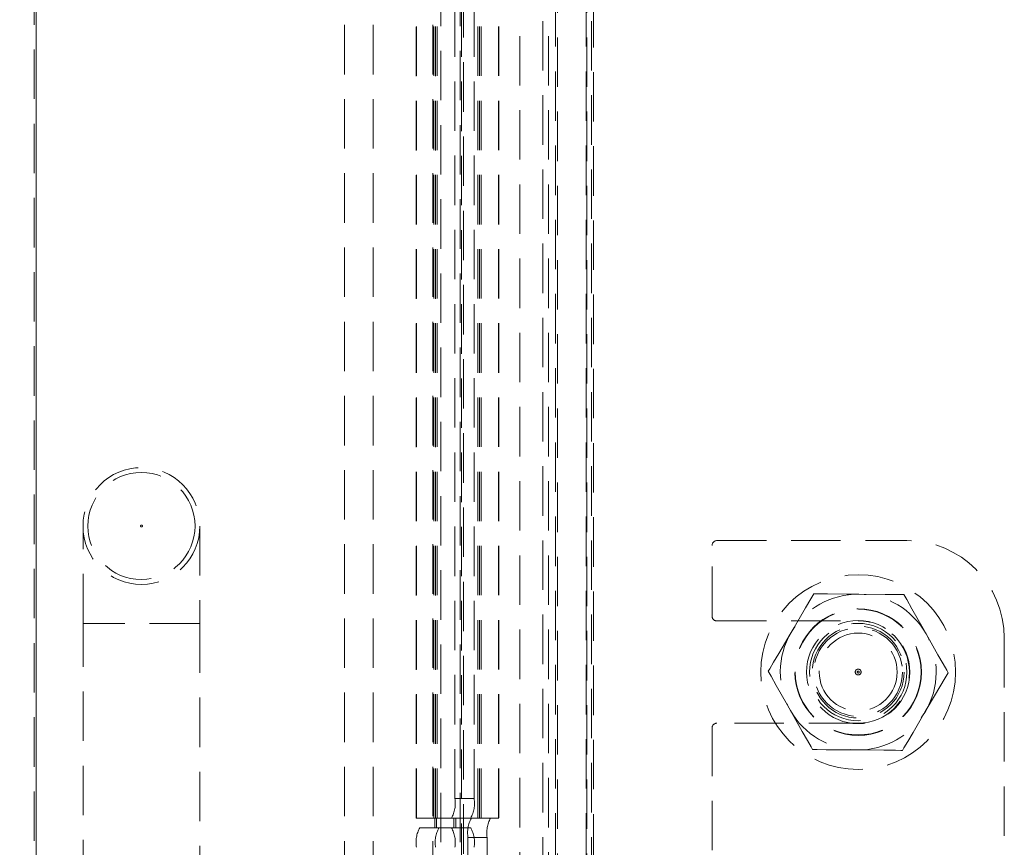
# Model space of a CAD drawing. Units: millimetres. Extents: x 63 to 4463, y 73 to 3111.
# Drawn here: x 2965 to 3016, y 1090 to 1133 of the extents above; entities that cross this region are included whole.
import ezdxf

# ---------------------------------------------------------------- set-up
doc = ezdxf.new("R2010")
doc.units = ezdxf.units.MM
doc.header["$LTSCALE"] = 2
doc.header["$PDSIZE"] = -1
doc.linetypes.add('HIDDEN', pattern=[1.905, 1.27, -0.635])
doc.layers.add('Dimensions', color=7, linetype='Continuous')
doc.styles.get("Standard").update_dxf_attribs({"font": 'romans.shx', "width": 0.8})
doc.dimstyles.new('SLDDIMSTYLE2', dxfattribs={"dimscale": 10, "dimtxt": 2.5, "dimasz": 3.302, "dimexe": 1, "dimexo": 1, "dimgap": 0.926042, "dimtad": 1, "dimdec": 0, "dimrnd": 1e-09, "dimzin": 12, "dimdsep": 46, "dimtxsty": 'Standard', "dimcen": 2, "dimadec": 0, "dimazin": 3, "dimtfac": 1, "dimtdec": 0, "dimtmove": 0, "dimatfit": 0, "dimfxl": 1, "dimfrac": 2, "dimtolj": 1, "dimtzin": 12, "dimarcsym": 0})

# ---------------------------------------------------------------- blocks, each defined once
blk = doc.blocks.new('*D27')
at = {"layer": 'Defpoints', "color": 0, "transparency": 16777216}
for p in [(2828.505, 1669.395), (2986.003, 1669.395), (2986.003, 1069.395)]:
    blk.add_point(p, dxfattribs=at)
at = {"layer": 'Dimensions', "color": 0, "lineweight": -2, "transparency": 16777216}
for p, q in [((2976.003, 1669.395), (2818.505, 1669.395)), ((2828.505, 1102.415), (2828.505, 1636.375)), ((2976.003, 1069.395), (2818.505, 1069.395))]:
    blk.add_line(p, q, dxfattribs=at)
at = {"layer": 'Dimensions', "color": 0, "transparency": 16777216}
for points in [[(2823.001, 1636.375), (2834.008, 1636.375), (2828.505, 1669.395)], [(2823.001, 1102.415), (2834.008, 1102.415), (2828.505, 1069.395)]]:
    blk.add_solid(points, dxfattribs=at)
at = {"layer": 'Dimensions', "color": 0, "transparency": 16777216, "insert": (2794.244, 1369.395), "char_height": 25, "attachment_point": 2, "rotation": 90}
blk.add_mtext('\\A1;600', dxfattribs=at)

msp = doc.modelspace()

# ---------------------------------------------------------------- linework, layer by layer
at = {"color": 7, "linetype": 'HIDDEN', "lineweight": 0}
for p, q in [((2965.919, 964.995), (2965.919, 1933.45)), ((2966.019, 964.995), (2966.019, 1933.508)), ((2966.019, 965.095), (2966.019, 1773.695)), ((2990.842, 992.358), (2990.842, 1747.388)), ((2992.32, 992.358), (2992.32, 1747.388)), ((2992.677, 994.351), (2992.677, 1745.395)), ((2992.775, 1745.395), (2992.775, 994.351)), ((2992.777, 1745.395), (2992.777, 994.351)), ((2994.253, 994.351), (2994.253, 1745.395)), ((2994.277, 1745.395), (2994.277, 994.351)), ((2981.839, 996.737), (2981.839, 1742.052)), ((2983.316, 996.737), (2983.316, 1742.052)), ((2986.367, 996.737), (2986.367, 1742.052)), ((2986.788, 1740.895), (2986.788, 997.895)), ((2987.773, 1740.895), (2987.773, 997.895)), ((2994.629, 1697.895), (2994.629, 1028.895)), ((2992.019, 1692.895), (2992.019, 1033.895)), ((2994.519, 1692.895), (2994.519, 1033.895)), ((2987.844, 1070.024), (2987.844, 1668.82)), ((2987.942, 1071.016), (2987.942, 1667.775)), ((2985.512, 1091.895), (2985.512, 1646.895)), ((2985.529, 1646.895), (2985.529, 1091.895)), ((2986.421, 1646.895), (2986.421, 1091.895)), ((2986.512, 1091.895), (2986.512, 1646.895)), ((2986.514, 1646.895), (2986.514, 1091.895)), ((2986.595, 1646.895), (2986.595, 1091.895)), ((2988.687, 1646.895), (2988.687, 1091.895)), ((2988.768, 1646.895), (2988.768, 1091.895)), ((2988.769, 1646.895), (2988.769, 1091.895)), ((2988.86, 1646.895), (2988.86, 1091.895)), ((2989.752, 1646.895), (2989.752, 1091.895)), ((2989.769, 1646.895), (2989.769, 1091.895)), ((2987.509, 1092.895), (2987.509, 1645.895)), ((2988.494, 1092.895), (2988.494, 1645.895)), ((2968.419, 1101.895), (2968.419, 1106.895)), ((2974.419, 1106.895), (2974.419, 1101.895)), ((3000.708, 1102.27), (3000.708, 1105.895)), ((3000.958, 1106.145), (3010.708, 1106.145)), ((2968.419, 1034.895), (2968.419, 1101.895)), ((2974.374, 1101.895), (2968.465, 1101.895)), ((2974.419, 1101.895), (2974.419, 1034.895)), ((3000.958, 1102.02), (3008.208, 1102.02)), ((3004.609, 1101.166), (3004.761, 1101.425)), ((3015.708, 1101.145), (3015.708, 1090.245)), ((3008.208, 1096.77), (3000.958, 1096.77)), ((3000.708, 1090.245), (3000.708, 1096.52)), ((2987.509, 1092.895), (2988.494, 1092.895)), ((2986.421, 1091.895), (2985.512, 1091.895)), ((2986.421, 1091.895), (2988.351, 1091.895)), ((2986.476, 1091.895), (2986.476, 1091.395)), ((2986.562, 1091.395), (2986.562, 1091.895)), ((2987.46, 1091.895), (2987.46, 1091.395)), ((2987.547, 1091.395), (2987.547, 1091.895)), ((2988.351, 1091.895), (2989.336, 1091.895)), ((2989.336, 1091.895), (2989.752, 1091.895)), ((2989.752, 1091.895), (2989.769, 1091.895)), ((2986.688, 1091.395), (2985.703, 1091.395)), ((2987.46, 1091.395), (2986.688, 1091.395)), ((2987.547, 1091.395), (2987.46, 1091.395)), ((2988.32, 1091.395), (2987.547, 1091.395)), ((2988.177, 1090.895), (2988.177, 1047.895)), ((2989.162, 1090.895), (2988.177, 1090.895)), ((2989.162, 1047.895), (2989.162, 1090.895))]:
    msp.add_line(p, q, dxfattribs=at)
at = {"color": 7, "linetype": 'Continuous', "lineweight": 15}
msp.add_line((2966.019, 964.995), (2966.019, 1933.508), dxfattribs=at)
at = {"color": 7, "linetype": 'HIDDEN', "lineweight": 0, "flags": 128}
for points in [[(3005.933, 1103.415), (3005.783, 1103.16), (3005.511, 1102.697), (3004.914, 1101.684), (3004.761, 1101.425)], [(3005.933, 1103.415), (3005.939, 1103.415), (3006.173, 1103.413), (3006.639, 1103.409), (3007.643, 1103.4), (3008.243, 1103.395)], [(3008.243, 1103.395), (3009.599, 1103.383), (3010.191, 1103.377), (3010.461, 1103.375), (3010.552, 1103.374)], [(3010.552, 1103.374), (3010.698, 1103.117), (3010.962, 1102.65), (3011.541, 1101.626), (3011.689, 1101.364)], [(3004.761, 1101.425), (3004.13, 1100.353), (3003.861, 1099.896), (3003.666, 1099.565), (3003.589, 1099.435)], [(3011.689, 1101.364), (3012.302, 1100.281), (3012.563, 1099.82), (3012.752, 1099.486), (3012.826, 1099.354)], [(3003.589, 1099.435), (3003.735, 1099.178), (3003.999, 1098.71), (3004.578, 1097.686), (3004.726, 1097.425)], [(3012.826, 1099.354), (3012.676, 1099.099), (3012.404, 1098.637), (3011.807, 1097.623), (3011.654, 1097.364)], [(3004.726, 1097.425), (3005.339, 1096.342), (3005.6, 1095.881), (3005.789, 1095.547), (3005.863, 1095.415)], [(3011.654, 1097.364), (3011.023, 1096.293), (3010.754, 1095.836), (3010.559, 1095.505), (3010.482, 1095.375)], [(3005.863, 1095.415), (3005.869, 1095.415), (3006.103, 1095.413), (3006.569, 1095.409), (3007.573, 1095.4), (3008.173, 1095.395)], [(3008.173, 1095.395), (3009.529, 1095.383), (3010.121, 1095.378), (3010.391, 1095.375), (3010.482, 1095.375)]]:
    msp.add_lwpolyline(points, dxfattribs=at)
at = {"color": 7, "linetype": 'HIDDEN', "lineweight": 0}
for centre, radius in [((2971.419, 1106.895), 3), ((2971.419, 1106.895), 2.75), ((2971.419, 1106.895), 0.05), ((3008.208, 1099.395), 5), ((3008.208, 1099.395), 3.25), ((3008.208, 1099.395), 3.23), ((3008.208, 1099.395), 2.65), ((3008.208, 1099.395), 2.5), ((3008.208, 1099.395), 2.361), ((3008.208, 1099.395), 2.361), ((3008.208, 1099.395), 2.361), ((3008.208, 1099.395), 2.361), ((3008.208, 1099.395), 2.361), ((3008.208, 1099.395), 2.361), ((3008.208, 1099.395), 2.361), ((3008.208, 1099.395), 2.361), ((3008.208, 1099.395), 2.361), ((3008.208, 1099.395), 2.361), ((3008.208, 1099.395), 2.361), ((3008.208, 1099.395), 2.361), ((3008.208, 1099.395), 2.361), ((3008.208, 1099.395), 2.361), ((3008.208, 1099.395), 2.361), ((3008.208, 1099.395), 2.361), ((3008.208, 1099.395), 2.361), ((3008.208, 1099.395), 2.361), ((3008.208, 1099.395), 2.361), ((3008.208, 1099.395), 2.361), ((3008.208, 1099.395), 2.361), ((3008.208, 1099.395), 2.361), ((3008.208, 1099.395), 2.361), ((3008.208, 1099.395), 2.361), ((3008.208, 1099.395), 2.361), ((3008.208, 1099.395), 2.361), ((3008.208, 1099.395), 2.361), ((3008.208, 1099.395), 2.361), ((3008.208, 1099.395), 2.361), ((3008.208, 1099.395), 2.361), ((3008.208, 1099.395), 2.361), ((3008.208, 1099.395), 2.361), ((3008.208, 1099.395), 2.361), ((3008.208, 1099.395), 2.361), ((3008.208, 1099.395), 2.361), ((3008.208, 1099.395), 2.361), ((3008.208, 1099.395), 2.271), ((3008.208, 1099.395), 2), ((3008.208, 1099.395), 0.15), ((3008.208, 1099.395), 0.05)]:
    msp.add_circle(centre, radius, dxfattribs=at)
for centre, radius, start, end in [((3000.958, 1105.895), 0.25, 90, 180), ((3010.708, 1101.145), 5, 0, 90), ((3008.208, 1099.395), 4, 89.4984, 149.4984), ((3008.208, 1099.395), 4, 29.4984, 89.4984), ((3000.958, 1102.27), 0.25, 180, 270), ((3008.208, 1099.395), 2.625, 270, 90), ((3008.208, 1099.395), 4, 149.4984, 209.4984), ((3008.208, 1099.395), 4, 329.4984, 29.4984), ((3008.208, 1099.395), 4, 209.4984, 269.4984), ((3008.208, 1099.395), 4, 269.4984, 329.4984), ((3000.958, 1096.52), 0.25, 90, 180), ((2985.939, 1092.652), 1.589, 331.5198, 8.7767), ((2986.924, 1092.652), 1.588, 331.5172, 8.7826), ((2989.747, 1091.137), 1.588, 151.5173, 188.783), ((2990.732, 1091.137), 1.589, 151.5199, 188.7772), ((2987.099, 1090.637), 1.588, 151.5136, 188.7835), ((2988.084, 1090.637), 1.588, 151.5185, 188.7818), ((2985.939, 1090.637), 1.589, 351.224, 28.4789), ((2986.924, 1090.637), 1.588, 351.2182, 28.4815)]:
    msp.add_arc(centre, radius, start, end, dxfattribs=at)

# ---------------------------------------------------------------- dimensions: what is measured, and where the dimension line sits
at = {"layer": 'Dimensions'}
dim = msp.add_linear_dim(base=(2828.505, 1669.395), p1=(2986.003, 1069.395), p2=(2986.003, 1669.395), angle=90, dimstyle='SLDDIMSTYLE2', dxfattribs=at)
dim.commit()
dim.dimension.update_dxf_attribs({"geometry": '*D27', "text_midpoint": (2828.505, 1369.395), "dimtype": 160})

doc.saveas('drawing.dxf')
